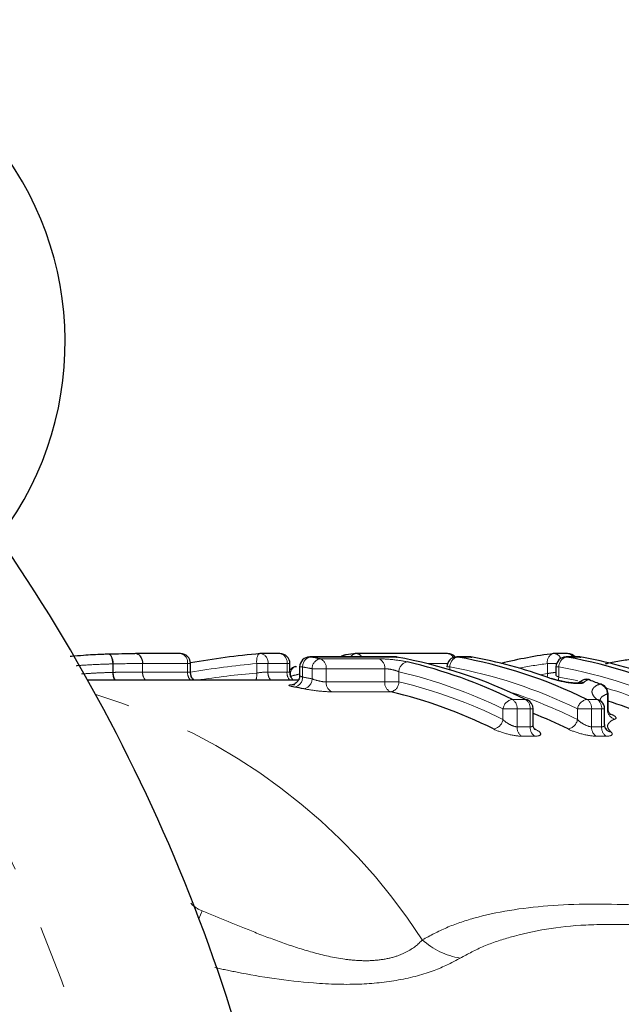
# Model space of a CAD drawing. Units: millimetres. Extents: x 120 to 288, y 27 to 271.
# Drawn here: x 209 to 221, y 78 to 98 of the extents above; entities that cross this region are included whole.
import ezdxf

# ---------------------------------------------------------------- set-up
doc = ezdxf.new("R2010")
doc.units = ezdxf.units.MM
doc.linetypes.add('PHANTOM', pattern=[12.7, 6.35, -1.27, 1.27, -1.27, 1.27, -1.27])

msp = doc.modelspace()

# ---------------------------------------------------------------- linework, layer by layer
at = {"color": 7, "linetype": 'Continuous', "lineweight": 25}
for p, q in [((212.645, 85.422), (211.749, 85.422)), ((214.629, 85.422), (214.248, 85.422)), ((217.975, 85.422), (216.155, 85.422)), ((220.369, 85.422), (220.108, 85.422)), ((212.845, 85.044), (212.845, 85.222)), ((214.829, 85.044), (214.829, 85.222)), ((216.935, 85.355), (215.223, 85.355)), ((215.952, 85.396), (215.937, 85.395)), ((216.952, 85.353), (216.969, 85.352)), ((218.421, 85.355), (218.16, 85.355)), ((218.439, 85.353), (218.456, 85.352)), ((220.597, 85.355), (220.336, 85.355)), ((220.615, 85.353), (220.632, 85.352)), ((214.935, 85.162), (214.961, 85.165)), ((215.023, 85.155), (215.023, 84.986)), ((220.136, 85.155), (220.136, 84.986)), ((214.997, 84.891), (210.796, 84.891)), ((220.673, 84.892), (220.568, 84.831)), ((221.176, 84.33), (221.176, 84.62)), ((219.68, 84.006), (219.68, 84.318)), ((221.106, 84.005), (221.106, 84.318)), ((221.118, 83.943), (221.153, 83.906)), ((221.146, 83.899), (221.143, 83.903))]:
    msp.add_line(p, q, dxfattribs=at)
at = {"color": 8, "linetype": 'PHANTOM', "lineweight": 18}
for p, q in [((211.296, 85.047), (211.296, 85.216)), ((211.306, 85.216), (211.296, 85.216)), ((211.306, 85.216), (211.306, 85.047)), ((211.89, 85.053), (211.89, 85.222)), ((211.89, 85.222), (211.89, 85.053)), ((212.786, 85.222), (211.89, 85.222)), ((212.786, 85.053), (212.786, 85.222)), ((212.845, 85.222), (212.786, 85.222)), ((214.39, 85.222), (214.166, 85.222)), ((214.166, 85.034), (214.166, 85.222)), ((214.39, 85.222), (214.39, 85.053)), ((214.771, 85.222), (214.39, 85.222)), ((214.771, 85.053), (214.771, 85.222)), ((214.829, 85.222), (214.771, 85.222)), ((215.241, 85.353), (215.223, 85.355)), ((216.952, 85.353), (215.241, 85.353)), ((215.431, 85.318), (216.599, 85.318)), ((216.935, 85.355), (216.952, 85.353)), ((217.972, 85.222), (217.571, 85.222)), ((218.178, 85.353), (218.16, 85.355)), ((218.439, 85.353), (218.178, 85.353)), ((218.439, 85.353), (218.421, 85.355)), ((219.966, 85.022), (219.966, 85.222)), ((220.148, 85.222), (219.966, 85.222)), ((220.353, 85.353), (220.336, 85.355)), ((220.615, 85.353), (220.353, 85.353)), ((220.615, 85.353), (220.597, 85.355)), ((211.89, 85.053), (211.89, 85.053)), ((211.89, 85.053), (212.786, 85.053)), ((214.39, 85.053), (214.771, 85.053)), ((215.082, 85.155), (215.023, 85.155)), ((215.082, 85.155), (215.082, 84.953)), ((215.27, 84.918), (215.27, 85.12)), ((215.553, 85.12), (215.27, 85.12)), ((215.553, 85.12), (215.553, 84.856)), ((216.721, 85.12), (215.553, 85.12)), ((216.721, 84.856), (216.721, 85.12)), ((217.004, 85.059), (217.004, 84.856)), ((218.019, 85.155), (217.96, 85.155)), ((218.019, 85.155), (218.019, 85.1)), ((219.815, 85.001), (219.966, 85.022)), ((220.195, 85.155), (220.136, 85.155)), ((220.195, 85.155), (220.195, 84.953)), ((215.553, 84.856), (216.721, 84.856)), ((217.004, 84.856), (216.721, 84.856)), ((216.839, 84.659), (215.671, 84.659)), ((219.265, 84.507), (219.526, 84.507)), ((220.752, 84.507), (220.952, 84.507)), ((221.161, 84.303), (221.161, 84.62)), ((221.176, 84.62), (221.161, 84.62)), ((219.078, 84.107), (219.078, 84.318)), ((219.361, 84.318), (219.078, 84.318)), ((219.361, 84.318), (219.361, 83.961)), ((219.622, 84.318), (219.361, 84.318)), ((219.622, 83.961), (219.622, 84.318)), ((219.68, 84.318), (219.622, 84.318)), ((220.564, 84.107), (220.564, 84.318)), ((220.847, 84.318), (220.564, 84.318)), ((220.847, 84.318), (220.847, 83.961)), ((221.047, 84.318), (220.847, 84.318)), ((221.047, 83.961), (221.047, 84.318)), ((221.106, 84.318), (221.047, 84.318)), ((219.361, 83.961), (219.622, 83.961)), ((220.847, 83.961), (221.047, 83.961)), ((219.713, 83.774), (219.452, 83.774)), ((221.139, 83.774), (220.939, 83.774)), ((213.078, 80.289), (213.015, 80.135))]:
    msp.add_line(p, q, dxfattribs=at)
at = {"color": 8, "linetype": 'PHANTOM', "lineweight": 18, "flags": 128}
for points in [[(211.192, 85.415), (211.211, 85.415), (211.23, 85.405), (211.247, 85.388), (211.263, 85.364), (211.276, 85.333), (211.286, 85.297), (211.293, 85.257), (211.296, 85.216)], [(211.2, 85.416), (211.213, 85.415), (211.234, 85.406), (211.253, 85.388), (211.27, 85.364), (211.285, 85.333), (211.296, 85.297), (211.303, 85.257), (211.306, 85.216)], [(211.736, 85.422), (211.766, 85.421), (211.794, 85.412), (211.821, 85.394), (211.844, 85.37), (211.864, 85.339), (211.878, 85.303), (211.887, 85.263), (211.89, 85.222)], [(214.23, 85.421), (214.22, 85.419), (214.205, 85.408), (214.191, 85.39), (214.18, 85.365), (214.172, 85.335), (214.167, 85.3), (214.165, 85.262), (214.166, 85.222)], [(219.966, 85.022), (219.966, 84.983), (219.961, 84.95)], [(220.195, 84.953), (220.188, 84.915), (220.18, 84.887)], [(220.195, 84.953), (220.519, 84.889), (220.575, 84.877)]]:
    msp.add_lwpolyline(points, dxfattribs=at)
at = {"color": 7, "linetype": 'Continuous', "lineweight": 25, "flags": 128}
for points in [[(220.013, 84.932), (220.04, 84.928), (220.047, 84.926)], [(220.815, 84.897), (220.808, 84.899), (220.781, 84.903)], [(221.05, 84.806), (221.041, 84.809), (221.014, 84.813)], [(219.526, 84.507), (219.553, 84.504), (219.568, 84.498)]]:
    msp.add_lwpolyline(points, dxfattribs=at)
at = {"color": 7, "linetype": 'Continuous', "lineweight": 25}
for centre, radius, start, end in [((203.917, 91.634), 6.428, 325.6362, 124.3638), ((179.824, 67.541), 35.5, 8.4714, 36.5286), ((212.645, 85.222), 0.2, 0, 90), ((214.248, 85.222), 0.2, 90, 95.1779), ((214.629, 85.222), 0.2, 360, 90), ((217.271, 76.393), 9.098, 97.1275, 98.3394), ((216.155, 85.222), 0.2, 90, 97.1271), ((217.975, 85.222), 0.2, 40.5111, 90), ((221.24, 76.286), 9.207, 97.1437, 103.8195), ((220.108, 85.222), 0.2, 90, 97.1271), ((220.369, 85.222), 0.2, 41.5444, 90), ((215.223, 85.155), 0.2, 90, 180), ((213.642, 76.285), 9.208, 78.794, 80.0011), ((215.966, 85.197), 0.2, 98.3389, 127.6991), ((216.935, 85.155), 0.2, 80.0017, 90), ((215.241, 75.808), 9.697, 63.777, 79.8396), ((214.94, 75.704), 9.809, 63.8329, 76.8705), ((218.16, 85.155), 0.2, 90, 180), ((216.467, 75.808), 9.697, 63.777, 79.8396), ((218.421, 85.155), 0.2, 80.0017, 90), ((216.789, 76.044), 9.455, 70.0595, 79.9498), ((220.336, 85.155), 0.2, 90, 180), ((218.643, 75.808), 9.697, 63.777, 79.8396), ((220.597, 85.155), 0.2, 80.0017, 90), ((218.965, 76.044), 9.455, 70.0595, 79.9498), ((214.987, 84.969), 0.2, 105.2877, 142.3019), ((220.745, 84.709), 0.2, 90, 111.9215), ((220.745, 84.709), 0.2, 69.6299, 90), ((217.327, 75.6), 9.923, 68.1852, 69.6282), ((213.359, 75.988), 8.905, 78.6671, 79.8877), ((214.657, 75.413), 9.5, 63.5406, 76.7195), ((220.976, 84.62), 0.2, 0, 68.1868), ((219.48, 84.318), 0.2, 0, 63.9624), ((220.906, 84.318), 0.2, 0, 47.4756), ((218.259, 75.271), 9.654, 63.5975, 72.4163), ((215.998, 75.078), 9.865, 63.6511, 68.0825)]:
    msp.add_arc(centre, radius, start, end, dxfattribs=at)
at = {"color": 8, "linetype": 'PHANTOM', "lineweight": 18}
for centre, radius, start, end in [((179.824, 67.541), 32.5, 6.7887, 38.2113), ((211.716, 85.249), 0.177, 351.384, 79.1448), ((212.612, 85.249), 0.177, 351.384, 79.1448), ((214.215, 85.249), 0.177, 351.384, 79.1448), ((214.596, 85.249), 0.177, 351.384, 79.1448), ((216.153, 85.297), 0.125, 100.2998, 152.666), ((216.146, 85.292), 0.131, 28.8988, 86.1561), ((217.965, 85.288), 0.135, 23.509, 85.72), ((220.133, 85.258), 0.171, 107.1234, 192.0016), ((220.093, 85.28), 0.143, 17.8632, 84.3471), ((220.36, 85.292), 0.131, 28.8988, 86.1561), ((215.278, 85.16), 0.197, 101.0768, 181.5527), ((215.469, 85.122), 0.199, 101.0134, 180.7601), ((215.364, 85.14), 0.19, 353.8325, 69.3471), ((215.956, 85.284), 0.113, 99.6097, 140.6546), ((216.532, 85.14), 0.19, 353.8325, 69.3471), ((217.206, 85.057), 0.203, 100.9101, 179.5673), ((218.216, 85.16), 0.197, 101.0768, 181.5527), ((221.09, 76.243), 9.049, 97.1332, 100.7957), ((220.391, 85.16), 0.197, 101.0768, 181.5527), ((211.618, 85.041), 0.322, 178.9081, 207.632), ((211.601, 85.04), 0.296, 178.6071, 210.1859), ((212.12, 85.044), 0.23, 177.8443, 221.6469), ((212.12, 85.044), 0.23, 177.8443, 221.6306), ((213.016, 85.044), 0.23, 177.8443, 221.6306), ((213.797, 85), 0.371, 342.9718, 5.2287), ((214.619, 85.044), 0.23, 177.8443, 221.6306), ((215, 85.044), 0.23, 177.8443, 221.6306), ((215, 85.015), 0.161, 113.9238, 196.699), ((217.304, 75.978), 9.321, 104.0903, 105.2885), ((213.501, 76.188), 9.105, 78.794, 80.0011), ((214.8, 75.613), 9.7, 63.8329, 76.8705), ((216.327, 75.716), 9.589, 63.777, 79.8396), ((218.503, 75.716), 9.589, 63.777, 79.8396), ((214.885, 84.948), 0.197, 281.0711, 1.4784), ((213.5, 76.085), 9.008, 78.6671, 79.8877), ((215.071, 84.915), 0.199, 281.0064, 0.6766), ((215.744, 84.837), 0.192, 174.1387, 247.7728), ((216.912, 84.837), 0.192, 174.1387, 247.7728), ((216.801, 84.858), 0.203, 280.9012, 359.4698), ((214.796, 75.504), 9.61, 63.5406, 76.7195), ((220.653, 84.653), 0.197, 77.7088, 112.5799), ((220.738, 84.726), 0.182, 76.3676, 111.3154), ((216.212, 75.336), 9.791, 63.608, 72.2428), ((220.954, 84.615), 0.207, 1.5682, 73.1262), ((218.42, 75.412), 9.709, 63.5774, 73.7175), ((207.594, 73.341), 11.753, 32.8331, 73.3794), ((219.305, 84.281), 0.23, 99.878, 170.5601), ((219.154, 84.333), 0.207, 355.9961, 57.4853), ((219.415, 84.333), 0.207, 355.9961, 57.4853), ((220.792, 84.281), 0.23, 99.878, 170.5601), ((220.641, 84.333), 0.207, 355.9961, 57.4853), ((220.841, 84.333), 0.207, 355.9961, 57.4853), ((220.93, 84.344), 0.165, 47.6371, 82.2181), ((221.369, 84.31), 0.208, 181.9089, 251.9022), ((218.85, 84.145), 0.231, 279.8496, 350.3495), ((220.337, 84.145), 0.231, 279.8496, 350.3495), ((219.57, 83.948), 0.21, 176.265, 235.8484), ((219.831, 83.948), 0.21, 176.265, 235.8484), ((221.056, 83.948), 0.21, 176.265, 235.8484), ((221.256, 83.948), 0.21, 176.265, 235.8484), ((221.257, 84.021), 0.165, 227.7772, 261.9335), ((218.486, 80.855), 1.529, 228.3223, 260.182)]:
    msp.add_arc(centre, radius, start, end, dxfattribs=at)
at = {"color": 7, "linetype": 'Continuous', "lineweight": 25}
msp.add_ellipse((215.773, 67.541), major_axis=(0, 17.95), ratio=0.972679, start_param=0.088185, end_param=0.168561, dxfattribs=at)
at = {"color": 8, "linetype": 'PHANTOM', "lineweight": 18}
for centre, major_axis, start_param, end_param in [((215.691, 67.541), (0, 17.75), 0.088185, 0.165118), ((215.553, 67.541), (0, 17.55), 0.08107, 0.151114)]:
    msp.add_ellipse(centre, major_axis=major_axis, ratio=0.975671, start_param=start_param, end_param=end_param, dxfattribs=at)
at = {"color": 7, "linetype": 'Continuous', "lineweight": 25}
for points, knots in [([(210.446, 85.369), (210.454, 85.37), (210.541, 85.379), (210.696, 85.39), (210.904, 85.404), (211.066, 85.411), (211.159, 85.414), (211.192, 85.415)], [0, 0, 0, 0, 0.035557, 0.344999, 0.595591, 0.854813, 1, 1, 1, 1]), ([(221.122, 85.217), (221.145, 85.223), (221.253, 85.25), (221.464, 85.288), (221.756, 85.331), (222.035, 85.362), (222.307, 85.385), (222.556, 85.402), (222.798, 85.413), (223.029, 85.421), (223.246, 85.425), (223.375, 85.426), (223.44, 85.426)], [0, 0, 0, 0, 0.035539, 0.172436, 0.288854, 0.409125, 0.504502, 0.602516, 0.697591, 0.795345, 0.89672, 1, 1, 1, 1]), ([(212.92, 84.891), (212.909, 84.9), (212.881, 84.923), (212.851, 84.978), (212.848, 85.023), (212.846, 85.045)], [0, 0, 0, 0, 0.24053, 0.626421, 1, 1, 1, 1]), ([(214.901, 84.891), (214.901, 84.891), (214.884, 84.902), (214.856, 84.94), (214.831, 84.993), (214.832, 85.031), (214.832, 85.044)], [0, 0, 0, 0, 0.0050076, 0.3641791, 0.7677114, 1, 1, 1, 1]), ([(215.021, 84.986), (215.022, 84.982), (215.026, 84.952), (215.008, 84.903), (214.974, 84.853), (214.937, 84.822), (214.904, 84.805), (214.883, 84.799), (214.874, 84.797), (214.874, 84.797), (214.873, 84.797)], [0, 0, 0, 0, 0.040132, 0.281042, 0.469006, 0.625049, 0.752933, 0.848937, 0.930352, 1, 1, 1, 1]), ([(220.312, 84.858), (220.292, 84.861), (220.23, 84.873), (220.136, 84.897), (220.07, 84.917), (220.048, 84.926), (220.047, 84.926)], [0, 0, 0, 0, 0.198208, 0.614647, 0.982604, 1, 1, 1, 1]), ([(220.579, 84.832), (220.579, 84.832), (220.58, 84.832), (220.563, 84.831), (220.528, 84.83), (220.461, 84.835), (220.384, 84.844), (220.331, 84.854), (220.312, 84.858)], [0, 0, 0, 0, 0.0547726, 0.1794814, 0.3482517, 0.573851, 0.8493488, 1, 1, 1, 1]), ([(221.05, 84.462), (221.041, 84.469), (221.007, 84.499), (221.007, 84.5), (221.008, 84.502)], [0, 0, 0, 0, 0.232938, 1, 1, 1, 1]), ([(221.227, 84.206), (221.227, 84.206), (221.228, 84.205), (221.217, 84.215), (221.195, 84.244), (221.175, 84.287), (221.178, 84.32), (221.179, 84.33)], [0, 0, 0, 0, 0.101935, 0.30006, 0.520351, 0.848784, 1, 1, 1, 1]), ([(219.717, 83.903), (219.717, 83.903), (219.719, 83.901), (219.708, 83.912), (219.69, 83.944), (219.676, 83.982), (219.68, 84.005), (219.681, 84.006)], [0, 0, 0, 0, 0.096915, 0.337935, 0.605458, 0.987472, 1, 1, 1, 1]), ([(221.143, 83.903), (221.143, 83.903), (221.143, 83.902), (221.131, 83.915), (221.111, 83.949), (221.109, 83.986), (221.108, 84.006)], [0, 0, 0, 0, 0.029279, 0.30532, 0.623916, 1, 1, 1, 1])]:
    msp.add_open_spline(points, degree=3, knots=knots, dxfattribs=at)
msp.add_open_spline([(211.192, 85.415), (211.396, 85.421), (211.57, 85.422), (211.736, 85.422)], degree=3, dxfattribs=at)
at = {"color": 8, "linetype": 'PHANTOM', "lineweight": 18}
for points, knots in [([(211.296, 85.216), (211.259, 85.215), (211.085, 85.21), (210.831, 85.2), (210.621, 85.184), (210.565, 85.18)], [0, 0, 0, 0, 0.162911, 0.777392, 1, 1, 1, 1]), ([(217.168, 85.256), (217.093, 85.274), (216.99, 85.289), (216.78, 85.312), (216.674, 85.318), (216.599, 85.318)], [0, 0, 0, 0, 0.5, 0.5, 1, 1, 1, 1]), ([(210.67, 85.015), (210.756, 85.021), (210.908, 85.032), (211.119, 85.041), (211.236, 85.045), (211.296, 85.047)], [0, 0, 0, 0, 0.398745, 0.695842, 1, 1, 1, 1]), ([(211.306, 85.047), (211.355, 85.048), (211.404, 85.049), (211.45, 85.05), (211.505, 85.051), (211.557, 85.051), (211.61, 85.052), (211.662, 85.052), (211.712, 85.052), (211.762, 85.053), (211.805, 85.053), (211.848, 85.053), (211.89, 85.053)], [0, 0, 0, 0, 0.0001705024, 0.0001705024, 0.0001705024, 0.0003740169, 0.0003740169, 0.0003740169, 0.0005777891, 0.0005777891, 0.0005777891, 0.0007571371, 0.0007571371, 0.0007571371, 0.0007571371]), ([(212.842, 85.044), (212.842, 85.046), (212.842, 85.05), (212.82, 85.052), (212.796, 85.053), (212.786, 85.053)], [0, 0, 0, 0, 0.294012, 0.721995, 1, 1, 1, 1]), ([(214.827, 85.044), (214.827, 85.046), (214.826, 85.05), (214.803, 85.052), (214.779, 85.053), (214.771, 85.053)], [0, 0, 0, 0, 0.323153, 0.750167, 1, 1, 1, 1]), ([(216.721, 85.12), (216.759, 85.12), (216.812, 85.113), (216.917, 85.091), (216.967, 85.076), (217.004, 85.059)], [0, 0, 0, 0, 0.5, 0.5, 1, 1, 1, 1]), ([(220.136, 85.047), (220.134, 85.047), (220.11, 85.045), (220.062, 85.039), (220.005, 85.031), (219.977, 85.024), (219.966, 85.022)], [0, 0, 0, 0, 0.0339005, 0.3944269, 0.7570513, 1, 1, 1, 1]), ([(215.082, 84.953), (215.068, 84.959), (215.04, 84.97), (215.022, 84.981), (215.025, 84.985), (215.025, 84.986)], [0, 0, 0, 0, 0.435632, 0.868615, 1, 1, 1, 1]), ([(215.553, 84.856), (215.515, 84.856), (215.462, 84.864), (215.358, 84.887), (215.307, 84.903), (215.27, 84.918)], [0, 0, 0, 0, 0.5, 0.5, 1, 1, 1, 1]), ([(220.013, 84.932), (220.065, 84.913), (220.13, 84.894), (220.273, 84.86), (220.35, 84.845), (220.491, 84.826), (220.557, 84.822), (220.654, 84.825), (220.685, 84.833), (220.695, 84.846)], [0, 0, 0, 0, 0.25, 0.25, 0.5, 0.5, 0.75, 0.75, 1, 1, 1, 1]), ([(220.195, 84.953), (220.181, 84.959), (220.152, 84.97), (220.135, 84.981), (220.138, 84.985), (220.138, 84.986)], [0, 0, 0, 0, 0.435632, 0.868615, 1, 1, 1, 1]), ([(214.926, 84.8), (214.851, 84.8), (214.808, 84.796), (214.807, 84.78), (214.849, 84.768), (214.923, 84.755)], [0, 0, 0, 0, 0.5, 0.5, 1, 1, 1, 1]), ([(215.109, 84.72), (215.183, 84.705), (215.286, 84.689), (215.493, 84.666), (215.597, 84.659), (215.671, 84.659)], [0, 0, 0, 0, 0.5, 0.5, 1, 1, 1, 1]), ([(220.952, 84.507), (220.91, 84.545), (220.882, 84.58), (220.851, 84.642), (220.851, 84.669), (220.869, 84.719), (220.887, 84.741), (220.936, 84.781), (220.967, 84.799), (221.014, 84.813)], [0, 0, 0, 0, 0.25, 0.25, 0.5, 0.5, 0.75, 0.75, 1, 1, 1, 1]), ([(221.161, 84.62), (221.129, 84.605), (221.064, 84.574), (221.022, 84.531), (221.019, 84.498), (221.019, 84.49)], [0, 0, 0, 0, 0.430441, 0.870618, 1, 1, 1, 1]), ([(221.173, 84.33), (221.173, 84.322), (221.173, 84.312), (221.164, 84.305), (221.161, 84.303)], [0, 0, 0, 0, 0.702346, 1, 1, 1, 1]), ([(219.361, 83.961), (219.319, 83.961), (219.261, 83.982), (219.158, 84.038), (219.112, 84.073), (219.078, 84.107)], [0, 0, 0, 0, 0.5, 0.5, 1, 1, 1, 1]), ([(220.847, 83.961), (220.805, 83.961), (220.747, 83.982), (220.645, 84.038), (220.599, 84.073), (220.564, 84.107)], [0, 0, 0, 0, 0.5, 0.5, 1, 1, 1, 1]), ([(221.304, 84.112), (221.267, 84.1), (221.242, 84.084), (221.2, 84.05), (221.185, 84.032), (221.165, 83.991), (221.162, 83.968), (221.181, 83.918), (221.202, 83.889), (221.234, 83.858)], [0, 0, 0, 0, 0.25, 0.25, 0.5, 0.5, 0.75, 0.75, 1, 1, 1, 1]), ([(221.304, 84.112), (221.335, 84.121), (221.342, 84.137), (221.311, 84.176), (221.274, 84.198), (221.219, 84.22)], [0, 0, 0, 0, 0.5, 0.5, 1, 1, 1, 1]), ([(218.89, 83.918), (218.962, 83.882), (219.062, 83.846), (219.269, 83.791), (219.375, 83.774), (219.452, 83.774)], [0, 0, 0, 0, 0.5, 0.5, 1, 1, 1, 1]), ([(219.678, 84.006), (219.678, 83.997), (219.677, 83.978), (219.658, 83.967), (219.639, 83.962), (219.629, 83.962), (219.622, 83.961)], [0, 0, 0, 0, 0.381216, 0.729822, 0.807549, 1, 1, 1, 1]), ([(219.713, 83.774), (219.79, 83.774), (219.832, 83.791), (219.831, 83.846), (219.789, 83.882), (219.716, 83.918)], [0, 0, 0, 0, 0.5, 0.5, 1, 1, 1, 1]), ([(220.376, 83.918), (220.449, 83.882), (220.549, 83.846), (220.756, 83.791), (220.862, 83.774), (220.939, 83.774)], [0, 0, 0, 0, 0.5, 0.5, 1, 1, 1, 1]), ([(221.139, 83.774), (221.194, 83.774), (221.231, 83.783), (221.264, 83.813), (221.259, 83.834), (221.234, 83.858)], [0, 0, 0, 0, 0.5, 0.5, 1, 1, 1, 1]), ([(217.469, 79.713), (217.627, 79.798), (217.944, 79.969), (218.742, 80.237), (219.955, 80.433), (221.857, 80.433), (223.518, 80.297), (224.619, 80.087), (224.857, 80.041)], [0, 0, 0, 0, 0.090596, 0.181797, 0.399966, 0.62294, 0.918507, 1, 1, 1, 1]), ([(213.078, 80.289), (213.418, 80.15), (213.765, 80.006), (214.311, 79.792), (214.497, 79.721), (214.879, 79.586), (215.075, 79.522), (215.487, 79.408), (215.702, 79.358), (216.034, 79.312), (216.148, 79.302), (216.373, 79.295), (216.484, 79.299), (216.7, 79.323), (216.803, 79.343), (216.987, 79.396), (217.071, 79.43), (217.29, 79.541), (217.393, 79.627), (217.469, 79.713)], [0, 0, 0, 0, 0.25, 0.25, 0.375, 0.375, 0.5, 0.5, 0.625, 0.625, 0.6875, 0.6875, 0.75, 0.75, 0.8125, 0.8125, 0.875, 0.875, 1, 1, 1, 1]), ([(221.614, 80.018), (221.316, 80.021), (220.442, 80.028), (219.483, 79.86), (218.686, 79.598), (218.379, 79.432), (218.225, 79.348)], [0, 0, 0, 0, 0.223092, 0.653596, 0.826145, 1, 1, 1, 1]), ([(218.225, 79.348), (218.077, 79.269), (217.774, 79.106), (217.076, 78.906), (216.215, 78.81), (215.075, 78.846), (214.087, 79.001), (213.48, 79.129), (213.334, 79.159)], [0, 0, 0, 0, 0.1468035, 0.3000772, 0.4454413, 0.6183147, 0.9085538, 1, 1, 1, 1])]:
    msp.add_open_spline(points, degree=3, knots=knots, dxfattribs=at)
for points in [[(211.89, 85.222), (211.712, 85.222), (211.524, 85.222), (211.306, 85.216)], [(211.89, 85.222), (211.89, 85.222), (211.89, 85.222), (211.89, 85.222)], [(211.306, 85.047), (211.303, 85.047), (211.299, 85.047), (211.296, 85.047)], [(214.39, 85.053), (214.332, 85.053), (214.24, 85.046), (214.166, 85.034)], [(220.781, 84.903), (220.742, 84.887), (220.713, 84.868), (220.695, 84.846)], [(221.106, 84.006), (221.106, 83.98), (221.087, 83.961), (221.047, 83.961)], [(212.85, 80.442), (212.917, 80.379), (212.991, 80.324), (213.078, 80.289)]]:
    msp.add_open_spline(points, degree=3, dxfattribs=at)

doc.saveas('drawing.dxf')
